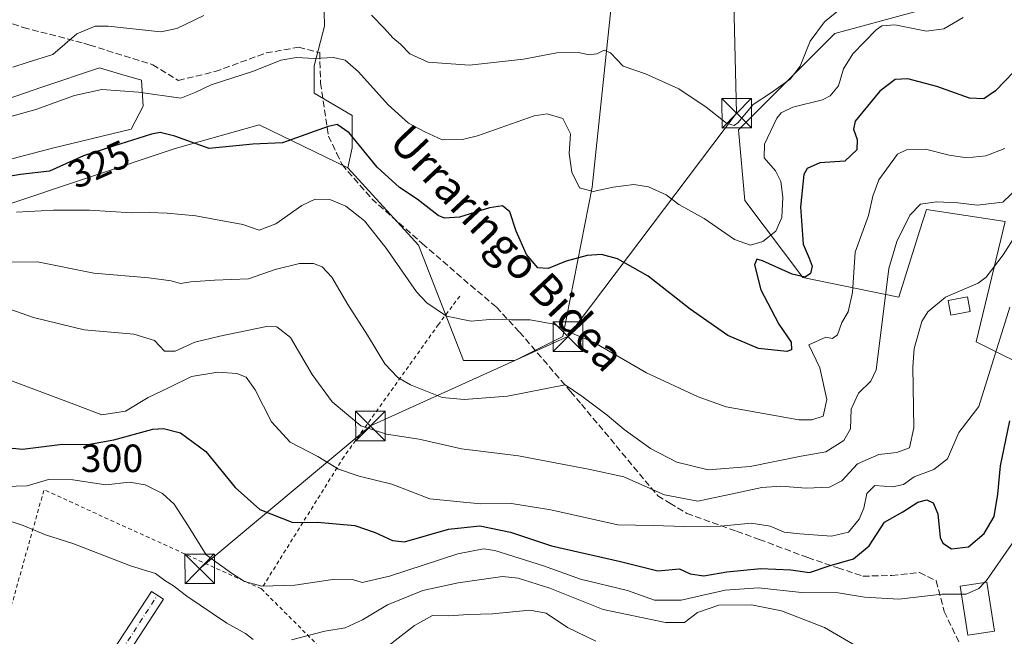
# Model space of a CAD drawing. Units: metres. Extents: x 623583 to 627019, y 4780450 to 4782826.
# Drawn here: x 624950 to 625201, y 4782425 to 4782582 of the extents above; entities that cross this region are included whole.
import ezdxf
from ezdxf.enums import TextEntityAlignment as Align

# ---------------------------------------------------------------- set-up
doc = ezdxf.new("R2010")
doc.units = ezdxf.units.M
doc.header["$MEASUREMENT"] = 0
for name, pattern in [('DGN Style 2', [1.6480167562047852, 0.988810053722871, -0.6592067024819142]), ('DGN Style 3', [2.307223458686699, 1.648016756204785, -0.6592067024819142]), ('DGN Style 4', [2.6384748266838614, 1.318413404963828, -0.6592067024819142, 0.001648016756204785, -0.6592067024819142])]:
    doc.linetypes.add(name, pattern=pattern)
for name, color, linetype, lineweight in [('Alambrada', 7, 'DGN Style 2', 0), ('Arbolado forestal CxS', 92, 'Continuous', 0), ('Curva de nivel maestra', 30, 'Continuous', 30), ('Curva de nivel normal', 30, 'Continuous', 0), ('Edificación Cxs', 1, 'Continuous', 13), ('Edificación religiosa Cxs', 192, 'Continuous', 13), ('Pista no pavimentada Cxs', 111, 'Continuous', 0), ('Pista no pavimentada eje', 91, 'DGN Style 4', 0), ('Prado CxS', 92, 'Continuous', 0), ('Rótulo de curva de nivel directora', 7, 'Continuous', 0), ('Senda', 7, 'DGN Style 3', 0), ('Tendido', 6, 'Continuous', 0), ('Texto cartográfico', 7, 'Continuous', 0), ('Torre de tendido puntual', 7, 'Continuous', 0)]:
    doc.layers.add(name, color=color, linetype=linetype, lineweight=lineweight)
doc.styles.add('Style-Arial', font='txt')

# ---------------------------------------------------------------- blocks, each defined once
blk = doc.blocks.new('*U17')
at = {"layer": 'Prado CxS', "color": 92, "linetype": 'Continuous', "lineweight": 0}
for points in [[(624940.3620999996, 4782559.6699, 332.1196000000054), (624955.9172999999, 4782565.002900001, 332.7694000000047), (624970.5833999999, 4782569.8915, 332.538400000005), (624975.6328999996, 4782568.4187, 331.7684000000008), (624981.2499000002, 4782566.7805, 331.0850000000065), (624981.6939000003, 4782560.1139, 329.0553999999975), (624978.5833000002, 4782554.336100001, 327.0910000000004), (624958.5840999996, 4782549.447899999, 327.2605999999942), (624938.1398999998, 4782544.114499999, 326.2614000000031)], [(624945.6797000002, 4782534.628500001, 321.6205000000046), (624989.8328999998, 4782549.346100001, 323.7142000000022), (625011.1571000004, 4782555.4407, 326.2385999999969), (625033.7663000004, 4782544.422700001, 322.9943999999959), (625051.7544999998, 4782524.7983, 322.0997999999963), (625063.2024999997, 4782495.3617, 318.0578999999998), (625076.2850000003, 4782495.361500001, 318.0893000000069), (625088.4999000002, 4782501.513699999, 319.5819000000047), (625095.9088000003, 4782539.516100001, 330.2312999999995), (625105.5170999998, 4782630.669700001, 347.2041999999929), (625127.7701000003, 4782633.2871, 347.8895000000048), (625141.6277000001, 4782636.6183, 347.8591000000015), (625160.0204999996, 4782641.040100001, 345.7253000000055), (625165.9013, 4782642.453700001, 344.5815000000002), (625193.7015000005, 4782642.453500001, 342.5926999999938), (625203.5137, 4782634.277100001, 341.6144000000059)], [(625206.7846999997, 4782614.652899999, 337.8080999999947), (625193.7015000005, 4782588.4867, 330.2195999999968), (625157.7241000002, 4782578.6757, 334.0672999999952), (625133.1941000001, 4782554.145300001, 334.9946999999956), (625134.8284999998, 4782536.156500001, 332.8457999999956), (625149.5471000001, 4782516.532299999, 325.4548999999971), (625174.0214999998, 4782511.548699999, 314.9676000000036), (625176.6426999997, 4782519.904100001, 314.6646999999939), (625179.3620999996, 4782528.5725, 315.2670999999973), (625181.0028999997, 4782533.802300001, 315.8496000000014), (625201.0739000002, 4782530.747099999, 314.0718999999954), (625193.7012999998, 4782500.178500001, 308.4379000000045), (625210.0552000003, 4782492.001300001, 300.2890999999945)]]:
    blk.add_polyline3d(points, dxfattribs=at)
blk = doc.blocks.new('5TTEND')
at = {"layer": 'Torre de tendido puntual', "color": 7, "linetype": 'Continuous', "lineweight": 0}
for p, q in [((-0.375, 0.3754), (0.375, -0.3746)), ((0.3720000000000001, 0.3784000000000001), (-0.3720000000000001, -0.3776))]:
    blk.add_line(p, q, dxfattribs=at)
at = {"layer": 'Torre de tendido puntual', "color": 7, "linetype": 'Continuous', "lineweight": 0, "flags": 128}
blk.add_lwpolyline([(-0.375, -0.3746), (0.375, -0.3746), (0.375, 0.3754), (-0.375, 0.3754), (-0.3720000000000001, -0.3776)], dxfattribs=at)

msp = doc.modelspace()

# ---------------------------------------------------------------- linework, layer by layer
at = {"layer": 'Alambrada', "color": 7, "linetype": 'DGN Style 2', "lineweight": 0, "extrusion": (-0.00221038151559024, -0.3506531095006721, 0.9365028088644823), "elevation": -1678074.76613139, "flags": 128}
msp.add_lwpolyline([(594853.3080951937, 4482472.562403466), (594797.8300942142, 4482499.140849757), (594779.0325173141, 4482425.825688579)], dxfattribs=at)
at = {"layer": 'Alambrada', "color": 7, "linetype": 'DGN Style 2', "lineweight": 0}
for points in [[(625062.2500999998, 4782511.790100001, 325.2339000000065), (625056.8400999998, 4782504.5701, 322.6135999999969), (625032.8000999996, 4782470.9001, 306.6625000000058), (625011.7600999996, 4782437.2301, 302.4379999999946)], [(625011.7600999996, 4782437.2301, 302.4379999999946), (625026.1901000004, 4782422.800100001, 309.7108000000007), (625037.0100999996, 4782410.780099999, 293.1802000000025), (624991.3201000001, 4782385.520099999, 289.1036000000022), (624990.9001000002, 4782384.7501, 288.422000000006)]]:
    msp.add_polyline3d(points, dxfattribs=at)
at = {"layer": 'Arbolado forestal CxS', "color": 92, "linetype": 'Continuous', "lineweight": 0}
for points in [[(625033.7663000004, 4782544.422700001, 322.9943999999959), (625051.7544999998, 4782524.7983, 322.0997999999963), (625063.2024999997, 4782495.3617, 318.0578999999998), (625076.2850000003, 4782495.361500001, 318.0893000000069), (625088.4999000002, 4782501.513699999, 319.5819000000047), (625095.9088000003, 4782539.516100001, 330.2312999999995), (625105.5170999998, 4782630.669700001, 347.2041999999929), (625127.7701000003, 4782633.2871, 347.8895000000048), (625141.6277000001, 4782636.6183, 347.8591000000015), (625160.0204999996, 4782641.040100001, 345.7253000000055), (625165.9013, 4782642.453700001, 344.5815000000002), (625193.7015000005, 4782642.453500001, 342.5926999999938)], [(624917.8787000002, 4782604.9483, 349.4664000000048), (624962.0329, 4782613.124299999, 350.8537000000069), (624966.9389000004, 4782624.572100001, 355.3251000000019), (624985.0891000006, 4782633.288699999, 357.4824999999983), (624993.3794999998, 4782630.234099999, 353.8384999999981), (624998.6158999996, 4782622.3803, 349.6061999999947), (625001.6699000001, 4782615.8347, 346.0138000000007), (625006.9058999997, 4782617.1437, 344.6168000000035), (625011.7055000003, 4782619.325300001, 343.651199999993), (625019.9959000006, 4782618.8891, 340.5877999999939), (625024.7955, 4782611.0351, 336.6858000000066), (625027.4137000004, 4782599.253900001, 333.8185999999987), (625027.8498999998, 4782580.4913, 331.5344999999944), (625025.2317000005, 4782570.455499999, 329.9247000000032), (625025.2317000005, 4782563.474099999, 328.2955999999977), (625034.8311000001, 4782557.801899999, 326.7317999999942), (625034.8311000001, 4782549.511299999, 324.3525999999983), (625033.7663000004, 4782544.422700001, 322.9943999999959), (625011.1571000004, 4782555.4407, 326.2385999999969), (624989.8328999998, 4782549.346100001, 323.7142000000022), (624945.6797000002, 4782534.628500001, 321.6205000000046)], [(624985.0891000006, 4782633.288699999, 357.4824999999983), (624993.3794999998, 4782630.234099999, 353.8384999999981), (624998.6158999996, 4782622.3803, 349.6061999999947), (625001.6699000001, 4782615.8347, 346.0138000000007), (625006.9058999997, 4782617.1437, 344.6168000000035), (625011.7055000003, 4782619.325300001, 343.651199999993), (625019.9959000006, 4782618.8891, 340.5877999999939), (625024.7955, 4782611.0351, 336.6858000000066), (625027.4137000004, 4782599.253900001, 333.8185999999987), (625027.8498999998, 4782580.4913, 331.5344999999944), (625025.2317000005, 4782570.455499999, 329.9247000000032), (625025.2317000005, 4782563.474099999, 328.2955999999977), (625034.8311000001, 4782557.801899999, 326.7317999999942), (625034.8311000001, 4782549.511299999, 324.3525999999983), (625033.7663000004, 4782544.422700001, 322.9943999999959)], [(624985.0891000006, 4782633.288699999, 357.4824999999983), (624993.3794999998, 4782630.234099999, 353.8384999999981), (624998.6158999996, 4782622.3803, 349.6061999999947), (625001.6699000001, 4782615.8347, 346.0138000000007), (625006.9058999997, 4782617.1437, 344.6168000000035), (625011.7055000003, 4782619.325300001, 343.651199999993), (625019.9959000006, 4782618.8891, 340.5877999999939), (625024.7955, 4782611.0351, 336.6858000000066), (625027.4137000004, 4782599.253900001, 333.8185999999987), (625027.8498999998, 4782580.4913, 331.5344999999944), (625025.2317000005, 4782570.455499999, 329.9247000000032), (625025.2317000005, 4782563.474099999, 328.2955999999977), (625034.8311000001, 4782557.801899999, 326.7317999999942), (625034.8311000001, 4782549.511299999, 324.3525999999983), (625033.7663000004, 4782544.422700001, 322.9943999999959)], [(625105.5170999998, 4782630.669700001, 347.2041999999929), (625095.9088000003, 4782539.516100001, 330.2312999999995), (625088.4999000002, 4782501.513699999, 319.5819000000047), (625076.2850000003, 4782495.361500001, 318.0893000000069), (625063.2024999997, 4782495.3617, 318.0578999999998), (625051.7544999998, 4782524.7983, 322.0997999999963), (625033.7663000004, 4782544.422700001, 322.9943999999959), (625034.8311000001, 4782549.511299999, 324.3525999999983), (625034.8311000001, 4782557.801899999, 326.7317999999942), (625025.2317000005, 4782563.474099999, 328.2955999999977), (625025.2317000005, 4782570.455499999, 329.9247000000032), (625027.8498999998, 4782580.4913, 331.5344999999944), (625027.4137000004, 4782599.253900001, 333.8185999999987)], [(625210.0552000003, 4782492.001300001, 300.2890999999945), (625193.7012999998, 4782500.178500001, 308.4379000000045), (625201.0739000002, 4782530.747099999, 314.0718999999954), (625181.0028999997, 4782533.802300001, 315.8496000000014), (625179.3620999996, 4782528.5725, 315.2670999999973), (625176.6426999997, 4782519.904100001, 314.6646999999939), (625174.0214999998, 4782511.548699999, 314.9676000000036), (625149.5471000001, 4782516.532299999, 325.4548999999971), (625134.8284999998, 4782536.156500001, 332.8457999999956), (625133.1941000001, 4782554.145300001, 334.9946999999956), (625157.7241000002, 4782578.6757, 334.0672999999952), (625193.7015000005, 4782588.4867, 330.2195999999968), (625206.7846999997, 4782614.652899999, 337.8080999999947)], [(625206.7846999997, 4782614.652899999, 337.8080999999947), (625193.7015000005, 4782588.4867, 330.2195999999968), (625157.7241000002, 4782578.6757, 334.0672999999952), (625133.1941000001, 4782554.145300001, 334.9946999999956), (625134.8284999998, 4782536.156500001, 332.8457999999956), (625149.5471000001, 4782516.532299999, 325.4548999999971), (625174.0214999998, 4782511.548699999, 314.9676000000036), (625176.6426999997, 4782519.904100001, 314.6646999999939), (625179.3620999996, 4782528.5725, 315.2670999999973), (625181.0028999997, 4782533.802300001, 315.8496000000014), (625201.0739000002, 4782530.747099999, 314.0718999999954), (625193.7012999998, 4782500.178500001, 308.4379000000045), (625210.0552000003, 4782492.001300001, 300.2890999999945)], [(624938.1398999998, 4782544.114499999, 326.2614000000031), (624958.5840999996, 4782549.447899999, 327.2605999999942), (624978.5833000002, 4782554.336100001, 327.0910000000004), (624981.6939000003, 4782560.1139, 329.0553999999975), (624981.2499000002, 4782566.7805, 331.0850000000065), (624975.6328999996, 4782568.4187, 331.7684000000008), (624970.5833999999, 4782569.8915, 332.538400000005), (624955.9172999999, 4782565.002900001, 332.7694000000047), (624940.3620999996, 4782559.6699, 332.1196000000054)], [(624940.3620999996, 4782559.6699, 332.1196000000054), (624955.9172999999, 4782565.002900001, 332.7694000000047), (624970.5833999999, 4782569.8915, 332.538400000005), (624975.6328999996, 4782568.4187, 331.7684000000008), (624981.2499000002, 4782566.7805, 331.0850000000065), (624981.6939000003, 4782560.1139, 329.0553999999975), (624978.5833000002, 4782554.336100001, 327.0910000000004), (624958.5840999996, 4782549.447899999, 327.2605999999942), (624938.1398999998, 4782544.114499999, 326.2614000000031)], [(624945.6797000002, 4782534.628500001, 321.6205000000046), (624989.8328999998, 4782549.346100001, 323.7142000000022), (625011.1571000004, 4782555.4407, 326.2385999999969), (625033.7663000004, 4782544.422700001, 322.9943999999959)]]:
    msp.add_polyline3d(points, dxfattribs=at)
at = {"layer": 'Curva de nivel maestra', "color": 30, "linetype": 'Continuous', "lineweight": 30, "flags": 128}
for points, elevation in [([(625203.2800000003, 4782568.9001), (625198.6200000001, 4782564.0801), (625195.6500000004, 4782561.9801), (625191.9800000006, 4782562.1601), (625183.6500000004, 4782565.1601), (625176.2999999998, 4782567.110099999), (625173.04, 4782566.9101), (625169.1799999997, 4782563.9801), (625162.8799999999, 4782556.340100001), (625162.4400000004, 4782554.3201), (625163.3899999997, 4782551.670100001), (625163.2599999999, 4782549.0101), (625160.2800000003, 4782546.1601), (625153.8399999999, 4782545.690099999), (625150.7000000002, 4782544.3101), (625149.7699999996, 4782542.770099999), (625148.9699999997, 4782534.530099999), (625149.6299999999, 4782524.9801), (625151.1600000003, 4782521.4801), (625151.8899999997, 4782519.380100001), (625151.5, 4782517.520099999), (625150.1699999999, 4782516.600099999), (625146.8399999999, 4782517.360099999), (625139.2699999996, 4782520.790100001), (625137.8700000001, 4782521.200099999), (625137.2599999999, 4782519.780099999), (625138.8600000005, 4782513.380100001), (625141.5099999999, 4782508.360099999), (625143.4600000001, 4782504.640100001), (625146.5599999997, 4782500.0701), (625146.6399999997, 4782498.130100001), (625145.5199999996, 4782497.700099999), (625138.2400000002, 4782498.4301), (625130.4699999997, 4782501.7501), (625120.8600000005, 4782508.420100001), (625110.2100000001, 4782516.8301), (625102.3899999997, 4782521.2401), (625098.3399999999, 4782522.360099999), (625094.6799999997, 4782522.090100001), (625089.3300000001, 4782520.640100001), (625084.7400000002, 4782518.8301), (625082.0800000001, 4782519.020099999), (625079.1900000004, 4782522.380100001), (625076.5800000001, 4782528.290100001), (625075.0099999999, 4782533.2301), (625073.1500000004, 4782534.8101), (625069.8200000003, 4782534.280099999), (625062.1500000004, 4782531.920100001), (625058.4000000004, 4782531.640100001), (625056.7800000003, 4782532.300100001), (625051.3700000001, 4782536.5001), (625046.9000000004, 4782539.4001), (625041.2199999997, 4782544.5801), (625034.1200000001, 4782553.370100001), (625031.0899999999, 4782555.470100001), (625028.7800000003, 4782554.9801), (625017.1500000004, 4782550.850099999), (625009.5599999997, 4782550.460100001), (624998.4400000004, 4782549.340100001), (624989.7400000002, 4782552.5101), (624986.0300000003, 4782553.420100001), (624983.7800000003, 4782553.040100001), (624974.1500000004, 4782549.940099999), (624966.4800000006, 4782547.4801), (624957.8099999997, 4782543.610099999), (624950.4400000004, 4782542.7401), (624941.8099999997, 4782541.270099999)], 325.0000000000001), ([(624942.25, 4782473.6601), (624950.9500000002, 4782472.8101), (624961.1799999997, 4782474.040100001), (624967.6299999999, 4782474.030099999), (624974.2199999997, 4782475.1801), (624984.1600000003, 4782477.9001), (624986.8799999999, 4782478.0801), (624991.2000000002, 4782476.9901), (624997.5899999999, 4782472.170100001), (625005.0800000001, 4782463.0701), (625011.4000000004, 4782457.4001), (625019.7800000003, 4782454.090100001), (625026.0300000003, 4782454.210100001), (625035.5199999996, 4782453.3301), (625040.7199999997, 4782451.5801), (625045.1100000005, 4782449.540100001), (625048.1900000004, 4782449.220100001), (625059.4199999999, 4782452.4001), (625067.3799999999, 4782453.3101), (625075.1500000004, 4782451.6601), (625085.5800000001, 4782448.1601), (625103.1600000003, 4782444.170100001), (625112.6399999997, 4782441.840100001), (625118.1699999999, 4782442.360099999), (625120.8799999999, 4782441.0701), (625124.3499999996, 4782440.540100001), (625130.2100000001, 4782441.600099999), (625138.8899999997, 4782442.4001), (625146.4900000002, 4782442.0701), (625151.2599999999, 4782441.390100001), (625156.2300000006, 4782443.120100001), (625162.4600000001, 4782444.9101), (625166.4600000001, 4782448.2301), (625170.3700000001, 4782454.200099999), (625175, 4782456.840100001), (625178.8300000001, 4782459.270099999), (625181.0899999999, 4782459.940099999), (625182.7100000001, 4782459.140100001), (625183.8700000001, 4782456.340100001), (625184.5, 4782450.280099999), (625185.1900000004, 4782448.850099999), (625187.4000000004, 4782447.440099999), (625191.7400000002, 4782447.950099999), (625195.7000000002, 4782451.340100001), (625198.2300000006, 4782455.670100001), (625199.2199999997, 4782461.340100001), (625199.8200000003, 4782468.590100001), (625202.2199999997, 4782479.9901)], 300)]:
    msp.add_lwpolyline(points, dxfattribs=dict(at, elevation=elevation))
at = {"layer": 'Curva de nivel normal', "color": 30, "linetype": 'Continuous', "lineweight": 0, "flags": 128}
for points, elevation in [([(625162.7599999999, 4782588.01), (625155.04, 4782581.67), (625151.4500000002, 4782576.67), (625148.8399999999, 4782570.34), (625146.3099999997, 4782567.01), (625141.6200000001, 4782563.67), (625136.9400000004, 4782560.58), (625133.0199999996, 4782555.92), (625132.0999999996, 4782555.230000001), (625130.1600000003, 4782555.789999999), (625124.9699999997, 4782559.92), (625117.9600000001, 4782564.59), (625109.5499999998, 4782568.41), (625103.8399999999, 4782570.369999999), (625100.6399999997, 4782573.720000001), (625099.0099999999, 4782574.42), (625097.1500000004, 4782573.480000001), (625095.1500000004, 4782573.210000001), (625092.4800000006, 4782573.84), (625086.9600000001, 4782573.75), (625078.5099999999, 4782572.16), (625064.7400000002, 4782570.59), (625054.1799999997, 4782571.369999999), (625049.5, 4782573.51), (625047.1600000003, 4782575.949999999), (625045.2199999997, 4782577.539999999), (625043.0999999996, 4782579.949999999), (625039.7800000003, 4782583.300000001)], 335), ([(624942.3799999999, 4782555.960000001), (624954.3899999997, 4782559.27), (624964.1799999997, 4782562.91), (624971.1600000003, 4782564.4), (624980.5099999999, 4782563.699999999), (624991.2599999999, 4782562.199999999), (624995.0999999996, 4782563.699999999), (624998.9500000002, 4782565.58), (625009.7699999996, 4782569.109999999), (625016.7000000002, 4782571.83), (625020.7000000002, 4782572.51), (625025.2699999996, 4782572.32), (625030.0800000001, 4782572.52), (625033.0499999998, 4782571.9), (625036.4600000001, 4782568.92), (625044.04, 4782560.460000001), (625049.1900000004, 4782555.82), (625053.3799999999, 4782553.600000001), (625057.7699999996, 4782551.609999999), (625062.9400000004, 4782551.640000001), (625066.79, 4782552.600000001), (625081.1500000004, 4782557.730000001), (625084.5300000003, 4782558.230000001), (625088.4400000004, 4782557.039999999), (625090.4199999999, 4782553.130000001), (625090.1299999999, 4782548.140000001), (625090.7400000002, 4782543.350000001), (625092.7400000002, 4782539.369999999), (625096.1699999999, 4782538.430000001), (625101.2599999999, 4782539.560000001), (625106.5800000001, 4782540.17), (625110.2699999996, 4782539.630000001), (625114.7800000003, 4782537.609999999), (625118.0300000003, 4782535.09), (625124.4699999997, 4782531.58), (625132.1799999997, 4782526.17), (625136.2599999999, 4782524.75), (625139.3499999996, 4782525.730000001), (625142.6900000004, 4782528.32), (625144.2000000002, 4782531.83), (625144.4900000002, 4782537.01), (625143.9900000002, 4782541.01), (625142.5700000003, 4782543.67), (625139.7100000001, 4782547.01), (625139.8399999999, 4782550.5), (625142.9400000004, 4782557.07), (625144, 4782558.470000001), (625146.9699999997, 4782559.880000001), (625154.5999999996, 4782561.75), (625156.4699999997, 4782562.76), (625158.6100000005, 4782565.369999999), (625159.9400000004, 4782569.640000001), (625162.2800000003, 4782573.470000001), (625168.2100000001, 4782579.560000001), (625169.7000000002, 4782580.619999999), (625172.9299999997, 4782580.83), (625181.0599999997, 4782579.26), (625185.4299999997, 4782579.84), (625190.3600000005, 4782582.77)], 330), ([(624997.1600000003, 4782583.26), (624990.2199999997, 4782579.91), (624986.1799999997, 4782579.100000001), (624972.7400000002, 4782580.52), (624969.4500000002, 4782580.49), (624964.79, 4782578.539999999), (624958.7300000006, 4782573.33), (624952.1500000004, 4782571.310000001), (624948.4800000006, 4782570.09)], 335), ([(625200.9800000006, 4782549.369999999), (625196.1200000001, 4782547.539999999), (625191.3200000003, 4782547.029999999), (625186.8300000001, 4782547.699999999), (625180.8099999997, 4782549.220000001), (625175.9199999999, 4782549), (625173.6200000001, 4782547.9), (625168.8700000001, 4782541.4), (625167.4000000004, 4782537.220000001), (625166.2999999998, 4782532.279999999), (625162.9000000004, 4782522.99), (625162.1799999997, 4782512.710000001), (625161.0899999999, 4782507.82), (625159.5199999996, 4782505.039999999), (625158.3399999999, 4782501.9), (625157.0700000003, 4782500.949999999), (625155.4100000003, 4782501.369999999), (625151.0899999999, 4782499.34), (625153.8600000005, 4782493.539999999), (625155.6600000003, 4782485.42), (625154.7199999997, 4782481.230000001), (625151.8200000003, 4782480.26), (625148.54, 4782480.310000001), (625130.0800000001, 4782483.600000001), (625122.9100000003, 4782486.100000001), (625109.7400000002, 4782492.27), (625096.4500000002, 4782499.970000001), (625090.3600000005, 4782502.550000001), (625086.1600000003, 4782504.680000001), (625080.1900000004, 4782505.710000001), (625075.4299999997, 4782505.76), (625070.8600000005, 4782505.9), (625065.1500000004, 4782505.4), (625058.8399999999, 4782506.67), (625053.8700000001, 4782510.039999999), (625051.2100000001, 4782512.850000001), (625043.54, 4782524.029999999), (625038.0099999999, 4782530.949999999), (625033.29, 4782534.66), (625029.1500000004, 4782536.350000001), (625025.4800000006, 4782536.460000001), (625022.0499999998, 4782534.880000001), (625015.4199999999, 4782530.199999999), (625011.2000000002, 4782528.600000001), (625007.0800000001, 4782530.050000001), (625000.0899999999, 4782531.279999999), (624995.0599999997, 4782532.25), (624987.7800000003, 4782532.939999999), (624983.3200000003, 4782533.100000001), (624978.6900000004, 4782532.949999999), (624968.04, 4782533.66), (624958.8200000003, 4782533.699999999), (624949.4800000006, 4782533.140000001)], 320), ([(624947.2699999996, 4782520.449999999), (624954.8200000003, 4782520.539999999), (624969.1500000004, 4782517.65), (624983.1500000004, 4782516.4), (624988.8200000003, 4782515.689999999), (624991.1500000004, 4782514.980000001), (624993.8200000003, 4782515.460000001), (624999.8200000003, 4782515.84), (625008.4800000006, 4782516.15), (625015.3099999997, 4782518.57), (625021.4600000001, 4782520.060000001), (625025, 4782520.119999999), (625027.2599999999, 4782519.27), (625029.7100000001, 4782516.57), (625033.7800000003, 4782509.680000001), (625038.7800000003, 4782501.810000001), (625043.1500000004, 4782494.550000001), (625046.4900000002, 4782491.09), (625049.6799999997, 4782489.17), (625057.75, 4782485.939999999), (625063.4100000003, 4782485.470000001), (625074.4100000003, 4782486.34), (625084.3200000003, 4782488.27), (625089.04, 4782489.17), (625093.3300000001, 4782486.300000001), (625099.79, 4782481.480000001), (625104.0899999999, 4782477.789999999), (625110.8200000003, 4782472.939999999), (625117.5, 4782469.5), (625125.4900000002, 4782467.550000001), (625136.1500000004, 4782468.42), (625149.1600000003, 4782471.060000001), (625155.4100000003, 4782472.16), (625159.9699999997, 4782475.029999999), (625161.7000000002, 4782478.01), (625161.8600000005, 4782482.980000001), (625163.7599999999, 4782487.060000001), (625166.8600000005, 4782490.100000001), (625168.2599999999, 4782493.029999999), (625170.0499999998, 4782507.890000001), (625171.4299999997, 4782518.810000001), (625173.4699999997, 4782525.67), (625176.8099999997, 4782532.430000001), (625179.4900000002, 4782535.220000001), (625183.54, 4782535.82), (625189.0300000003, 4782535.539999999), (625193.8799999999, 4782534.949999999), (625200.4199999999, 4782535.680000001), (625204.4900000002, 4782539.619999999)], 315), ([(624944.5, 4782509.52), (624953.7999999998, 4782506.33), (624966.6699999999, 4782503.189999999), (624979.2999999998, 4782502.119999999), (624984.54, 4782500.52), (624987.0800000001, 4782497.779999999), (624989.8200000003, 4782497.789999999), (624994.8200000003, 4782500.060000001), (625001.1500000004, 4782501.600000001), (625013.0700000003, 4782504.039999999), (625015.7300000006, 4782503.980000001), (625019.1799999997, 4782501.220000001), (625024.7100000001, 4782491.83), (625029.7400000002, 4782484.84), (625037.0300000003, 4782478.75), (625043.6200000001, 4782476.59), (625051.9400000004, 4782475.33), (625062.6600000003, 4782472.850000001), (625077.2300000006, 4782471.09), (625095.4199999999, 4782467.609999999), (625104.04, 4782465.730000001), (625114.3200000003, 4782461.180000001), (625122.8399999999, 4782459.550000001), (625131.2199999997, 4782461.359999999), (625139.1299999999, 4782463.060000001), (625143.9900000002, 4782463.359999999), (625150.3899999997, 4782462.850000001), (625156.3799999999, 4782463.109999999), (625159.4900000002, 4782464.76), (625163.4900000002, 4782469.109999999), (625168.9000000004, 4782471.439999999), (625173.4500000002, 4782471.970000001), (625176.7400000002, 4782473.119999999), (625177.8300000001, 4782478.27), (625177.5599999997, 4782493.800000001), (625177.9100000003, 4782498.430000001), (625179.7999999998, 4782505.279999999), (625181.3700000001, 4782507.810000001), (625185.8300000001, 4782511.49), (625194.1600000003, 4782515.109999999), (625196.25, 4782516.630000001), (625200.5499999998, 4782522.300000001), (625209.9800000006, 4782537.07)], 310), ([(625202.2599999999, 4782508.960000001), (625194.3600000005, 4782483.67), (625189.25, 4782477.01), (625186.3899999997, 4782470.380000001), (625182.9000000004, 4782467.59), (625177.8700000001, 4782465.77), (625175.1600000003, 4782463.82), (625172.4900000002, 4782463.180000001), (625167.9100000003, 4782463.560000001), (625165.8300000001, 4782461.480000001), (625165.1200000001, 4782457.779999999), (625163.8799999999, 4782454.960000001), (625161.1600000003, 4782451.630000001), (625156.8200000003, 4782450.619999999), (625148.7599999999, 4782451.279999999), (625144.8300000001, 4782451.680000001), (625141.2199999997, 4782453.220000001), (625136.4400000004, 4782453.930000001), (625128.5700000003, 4782453.189999999), (625119.4199999999, 4782453.08), (625111.4800000006, 4782453.34), (625102.4800000006, 4782453.5), (625085.4600000001, 4782457.359999999), (625075.4000000004, 4782458.949999999), (625067.4900000002, 4782458.890000001), (625054.5899999999, 4782460.189999999), (625044.9500000002, 4782463.91), (625036.6299999999, 4782465.960000001), (625031.4199999999, 4782467.720000001), (625026.1500000004, 4782470.949999999), (625019.0800000001, 4782474.600000001), (625014.3300000001, 4782479.76), (625010.1900000004, 4782487.9), (625007.9100000003, 4782491.140000001), (625005.4900000002, 4782492.100000001), (625000.7000000002, 4782492.42), (624993.9400000004, 4782491.350000001), (624988.0899999999, 4782488.460000001), (624982.9500000002, 4782485.960000001), (624977.1500000004, 4782482.52), (624971.1500000004, 4782481.58), (624962.6500000004, 4782484.74), (624942.25, 4782492.439999999)], 305), ([(625189.9086999996, 4782435.8759), (625184.9600000001, 4782435.9), (625173.9699999997, 4782434.58), (625165.2699999996, 4782435.100000001), (625158.5300000003, 4782436.189999999), (625149.1799999997, 4782436.32), (625138.2400000002, 4782437.480000001), (625129.8200000003, 4782436.930000001), (625118.5899999999, 4782434.32), (625111.8099999997, 4782434.380000001), (625104.9400000004, 4782436.800000001), (625092.9600000001, 4782439.720000001), (625083.54, 4782443.109999999), (625071.1500000004, 4782446.980000001), (625068.2800000003, 4782447.430000001), (625061.7800000003, 4782446.15), (625044.3600000005, 4782440.439999999), (625037.4500000002, 4782438.880000001), (625034.9600000001, 4782439.630000001), (625030.4800000006, 4782439.74), (625020.2400000002, 4782438.16), (625011.8899999997, 4782437.92), (625007.4800000006, 4782439.08), (625004.1299999999, 4782441.24), (624997.7400000002, 4782445.91), (624993.1500000004, 4782453.289999999), (624989.5599999997, 4782458.83), (624986.5599999997, 4782461.480000001), (624982.1799999997, 4782463.720000001), (624978.2400000002, 4782464.430000001), (624972.1900000004, 4782463.710000001), (624963.7800000003, 4782464.970000001), (624957.5599999997, 4782465.039999999), (624952.1699999999, 4782463.439999999), (624943.6699999999, 4782463.210000001)], 295), ([(625222.04, 4782424.380000001), (625219.6799999997, 4782430.460000001), (625216.29, 4782436.529999999), (625215.1500000004, 4782439.449999999), (625214.29, 4782441.369999999), (625214.5199999996, 4782443.34), (625215.4400000004, 4782445.34), (625215.3399999999, 4782448.380000001), (625213.5700000003, 4782454.66), (625211.4400000004, 4782458.75), (625207.8600000005, 4782462.9), (625207.1600000003, 4782463.25), (625206.6100000005, 4782461.720000001), (625206.1100000005, 4782455.9), (625203.4400000004, 4782449.67), (625196.3300000001, 4782439.34), (625195.8976999996, 4782438.8991)], 295), ([(625009.7100000001, 4782424.300000001), (625007.7100000001, 4782425.9), (625003, 4782428.52), (624992.8200000003, 4782435.34), (624989.4299999997, 4782437.960000001), (624987.1699999999, 4782439.369999999), (624984.7999999998, 4782441.109999999), (624978.4800000006, 4782443.119999999), (624963.8200000003, 4782448.77), (624956.8200000003, 4782451.029999999), (624951.1500000004, 4782453.380000001), (624945.4500000002, 4782455.199999999)], 290), ([(625165.29, 4782421.439999999), (625155.0300000003, 4782427.390000001), (625144.1600000003, 4782431.600000001), (625136.5099999999, 4782433.130000001), (625128.1500000004, 4782433.109999999), (625122.7199999997, 4782431.180000001), (625119.4800000006, 4782428.699999999), (625114.6399999997, 4782428.65), (625098.7100000001, 4782431.980000001), (625085.1799999997, 4782437.369999999), (625077.1500000004, 4782439.92), (625073.1500000004, 4782440.380000001), (625061.8200000003, 4782438.800000001), (625052.8200000003, 4782436.779999999), (625043.8200000003, 4782433.189999999), (625037.4800000006, 4782429.33), (625033.0899999999, 4782427.32), (625027.9199999999, 4782426.430000001), (625019.4199999999, 4782424.210000001)], 290), ([(625195.8976999996, 4782438.8991), (625194.3200000003, 4782437.289999999), (625191.1299999999, 4782435.869999999), (625189.9086999996, 4782435.8759)], 295), ([(625096.8899999997, 4782423.869999999), (625089.6699999999, 4782427.41), (625084.2000000002, 4782431.029999999), (625080.0700000003, 4782431.800000001), (625070.54, 4782430.890000001), (625064.5099999999, 4782430.699999999), (625059.4100000003, 4782430.34), (625055.3399999999, 4782430.41), (625050.7699999996, 4782427.91), (625040.0999999996, 4782419.680000001)], 285)]:
    msp.add_lwpolyline(points, dxfattribs=dict(at, elevation=elevation))
at = {"layer": 'Edificación Cxs', "color": 1, "linetype": 'Continuous', "lineweight": 13}
msp.add_polyline3d([(625192.1501000002, 4782507.880100001, 312.2332000000025), (625187.2100999998, 4782506.9301, 310.8237999999984), (625186.5100999996, 4782510.6501, 311.250199999995), (625191.4401000004, 4782511.5801, 311.9118000000017), (625192.1501000002, 4782507.880100001, 312.2332000000025)], dxfattribs=at)
msp.add_3dface([(625192.1501000002, 4782507.880100001, 312.2332000000025), (625187.2100999998, 4782506.9301, 312.2332000000025), (625186.5100999996, 4782510.6501, 312.2332000000025), (625191.4401000004, 4782511.5801, 312.2332000000025)], dxfattribs=at)
at = {"layer": 'Edificación religiosa Cxs', "color": 192, "linetype": 'Continuous', "lineweight": 13}
msp.add_polyline3d([(625198.3000999996, 4782426.470100001, 295.4170000000013), (625191.5500999996, 4782425.4001, 297.3874999999971), (625189.5900999998, 4782437.9101, 301.9446000000025), (625196.3501000004, 4782438.970100001, 299.8246999999974), (625198.3000999996, 4782426.470100001, 295.4170000000013)], dxfattribs=at)
msp.add_3dface([(625198.3000999996, 4782426.470100001, 301.9446000000025), (625191.5500999996, 4782425.4001, 301.9446000000025), (625189.5900999998, 4782437.9101, 301.9446000000025), (625196.3501000004, 4782438.970100001, 301.9446000000025)], dxfattribs=at)
at = {"layer": 'Pista no pavimentada Cxs', "color": 111, "linetype": 'Continuous', "lineweight": 0}
for points in [[(624970.6365, 4782387.196799999, 282.4820999999938), (624966.7412999999, 4782390.001300001, 283.1696999999986), (624966.6360999999, 4782390.0833, 283.1775000000052), (624966.4143000003, 4782390.3051, 283.2027999999991), (624966.2342999997, 4782390.562100001, 283.2373999999982), (624966.1017000005, 4782390.8465, 283.2793999999994), (624966.0623000005, 4782390.967499999, 283.2979999999953), (624964.3737000005, 4782396.877699999, 284.0350999999937), (624964.3318999996, 4782397.059699999, 284.051999999996), (624964.3054999998, 4782397.3101, 284.0745000000024), (624964.0944999997, 4782403.431299999, 284.6704000000027), (624964.1083000004, 4782403.723900001, 284.709400000007), (624964.1694999998, 4782404.010500001, 284.7522999999928), (624964.2761000004, 4782404.283100001, 284.7979999999953), (624968.7087000003, 4782413.359300001, 286.3166000000056), (624968.7673000004, 4782413.469500001, 286.3331000000035), (624968.8176999995, 4782413.551899999, 286.3460999999952), (624983.8038999997, 4782436.558900001, 289.982999999993), (624986.8202999998, 4782434.593900001, 289.8654999999999), (624971.8947000002, 4782411.6799, 286.4934000000067), (624967.7078999998, 4782403.106699999, 285.010500000004), (624967.8958999999, 4782397.6545, 284.1716000000015), (624969.3520999998, 4782392.557700001, 283.563599999994), (624972.7922, 4782390.080700001, 283.1252999999998)], [(624968.8176999995, 4782413.551899999, 286.3460999999952), (624983.8038999997, 4782436.558900001, 289.982999999993), (624986.8202999998, 4782434.593900001, 289.8654999999999), (624971.8947000002, 4782411.6799, 286.4934000000067)]]:
    msp.add_polyline3d(points, dxfattribs=at)
at = {"layer": 'Pista no pavimentada eje', "color": 91, "linetype": 'DGN Style 4', "lineweight": 0}
msp.add_polyline3d([(624981.4288999997, 4782378.018300001, 280.6526000000013), (624981.5127999998, 4782383.6524, 281.6521999999969), (624973.0698999995, 4782387.662799999, 282.4535999999935), (624967.7931000004, 4782391.462099999, 283.3387999999977), (624966.1045000004, 4782397.372099999, 284.0486999999994), (624965.8935000002, 4782403.4933, 284.8466999999946), (624970.3260000005, 4782412.569399999, 286.4162000000069), (624985.3120999997, 4782435.576300001, 289.8567000000039)], dxfattribs=at)
at = {"layer": 'Prado CxS', "color": 92, "linetype": 'Continuous', "lineweight": 0}
for points in [[(625033.7663000004, 4782544.422700001, 322.9943999999959), (625051.7544999998, 4782524.7983, 322.0997999999963), (625063.2024999997, 4782495.3617, 318.0578999999998), (625076.2850000003, 4782495.361500001, 318.0893000000069), (625088.4999000002, 4782501.513699999, 319.5819000000047), (625095.9088000003, 4782539.516100001, 330.2312999999995), (625105.5170999998, 4782630.669700001, 347.2041999999929), (625127.7701000003, 4782633.2871, 347.8895000000048), (625141.6277000001, 4782636.6183, 347.8591000000015), (625160.0204999996, 4782641.040100001, 345.7253000000055), (625165.9013, 4782642.453700001, 344.5815000000002), (625193.7015000005, 4782642.453500001, 342.5926999999938)], [(625206.7846999997, 4782614.652899999, 337.8080999999947), (625193.7015000005, 4782588.4867, 330.2195999999968), (625157.7241000002, 4782578.6757, 334.0672999999952), (625133.1941000001, 4782554.145300001, 334.9946999999956), (625134.8284999998, 4782536.156500001, 332.8457999999956), (625149.5471000001, 4782516.532299999, 325.4548999999971), (625174.0214999998, 4782511.548699999, 314.9676000000036), (625176.6426999997, 4782519.904100001, 314.6646999999939), (625179.3620999996, 4782528.5725, 315.2670999999973), (625181.0028999997, 4782533.802300001, 315.8496000000014), (625201.0739000002, 4782530.747099999, 314.0718999999954), (625193.7012999998, 4782500.178500001, 308.4379000000045), (625210.0552000003, 4782492.001300001, 300.2890999999945)], [(624940.3620999996, 4782559.6699, 332.1196000000054), (624955.9172999999, 4782565.002900001, 332.7694000000047), (624970.5833999999, 4782569.8915, 332.538400000005), (624975.6328999996, 4782568.4187, 331.7684000000008), (624981.2499000002, 4782566.7805, 331.0850000000065), (624981.6939000003, 4782560.1139, 329.0553999999975), (624978.5833000002, 4782554.336100001, 327.0910000000004), (624958.5840999996, 4782549.447899999, 327.2605999999942), (624938.1398999998, 4782544.114499999, 326.2614000000031)], [(624945.6797000002, 4782534.628500001, 321.6205000000046), (624989.8328999998, 4782549.346100001, 323.7142000000022), (625011.1571000004, 4782555.4407, 326.2385999999969), (625033.7663000004, 4782544.422700001, 322.9943999999959)]]:
    msp.add_polyline3d(points, dxfattribs=at)
at = {"layer": 'Senda', "color": 7, "linetype": 'DGN Style 3', "lineweight": 0}
msp.add_polyline3d([(624948.4401000004, 4782581.1601, 356.6232000000018), (624951.1801000005, 4782580.200099999, 356.0317000000068), (624966.6201, 4782576.1801, 350.7682999999961), (624968.0701000001, 4782575.7301, 350.2592000000004), (624984.1001000004, 4782570.710100001, 347.8659000000043), (624990.6101000002, 4782566.720100001, 346.4878000000026), (624999.9801000003, 4782568.950099999, 352.1159000000043), (625012.9700999996, 4782573.700099999, 351.3895000000048), (625021.2500999998, 4782575.170100001, 352.0843000000023), (625026.6001000004, 4782573.800100001, 351.6193999999959), (625026.8201000001, 4782566.090100001, 349.1143000000012), (625028.8501000004, 4782552.550100001, 345.4305000000023), (625030.9401000004, 4782548.120100001, 344.1149000000005), (625032.2901, 4782545.270099999, 340.1698999999935), (625039.8601000002, 4782536.5701, 327.1582000000053), (625052.7200999996, 4782525.1801, 328.5712000000058), (625064.9700999996, 4782514.550100001, 325.7954000000027), (625071.5900999998, 4782509.0101, 327.6668000000063), (625077.4600999998, 4782502.630100001, 327.4092999999993), (625090.4401000004, 4782487.5001, 316.6538), (625093.1901000004, 4782484.280099999, 316.2883000000002), (625112.6201, 4782460.950099999, 324.6518000000069), (625115.7200999996, 4782459.050100001, 324.2045999999973), (625120.0000999998, 4782456.440099999, 325.0633999999991), (625132.7100999998, 4782451.9001, 314.5822999999946), (625138.4600999998, 4782449.840100001, 307.0576000000001), (625150.8201000001, 4782445.1801, 306.8369999999995), (625158.4401000004, 4782442.610099999, 305.1842000000034), (625164.8400999998, 4782440.460100001, 304.7160000000004), (625172.2200999996, 4782440.6501, 302.3632000000071), (625179.2594999997, 4782441.412699999, 300.0106999999989), (625183.4928000001, 4782439.2961, 302.4532999999938), (625185.5301000001, 4782431.440099999, 303.4195999999938), (625195.3197, 4782411.289899999, 291.4811000000045)], dxfattribs=at)
at = {"layer": 'Tendido', "color": 6, "linetype": 'Continuous', "lineweight": 0}
msp.add_polyline3d([(624996.0484999996, 4782442.3279, 298.8867000000027), (625039.5064000003, 4782478.7082, 310.9584000000032), (625089.7773000002, 4782501.462400001, 322.7214999999997), (625132.7061000001, 4782558.347899999, 338.2434000000067), (625130.7878000002, 4782635.937100001, 358.7483000000066)], dxfattribs=at)

# ---------------------------------------------------------------- block references
at = {"layer": 'Prado CxS', "color": 92, "linetype": 'Continuous', "lineweight": 0}
msp.add_blockref('*U17', (0, 0), dxfattribs=at)
at = {"layer": 'Torre de tendido puntual', "color": 7, "linetype": 'Continuous', "lineweight": 0, "xscale": 10, "yscale": 10, "zscale": 10}
for p in [(625132.7061000001, 4782558.347899999, 338.2434000000067), (625089.7773000002, 4782501.462400001, 322.7214999999997), (625039.5064000003, 4782478.7082, 310.9584000000032), (624996.0484999996, 4782442.3279, 298.8867000000027)]:
    msp.add_blockref('5TTEND', p, dxfattribs=at)

# ---------------------------------------------------------------- texts
at = {"layer": 'Rótulo de curva de nivel directora', "color": 7, "linetype": 'Continuous', "lineweight": 0, "style": 'Style-Arial'}
for s, rotation, p in [('325', 24.05434359471271, (624970.4260395559, 4782545.383346713)), ('300', 359.9111146626246, (624973.7458566991, 4782470.487738975))]:
    msp.add_text(s, height=7.000000000000002, rotation=rotation, dxfattribs=at).set_placement(p, align=Align.MIDDLE_CENTER)
at = {"layer": 'Texto cartográfico', "color": 7, "linetype": 'Continuous', "lineweight": 0, "style": 'Style-Arial'}
msp.add_text('Urraringo Bidea', height=8, rotation=313.1887031671146, dxfattribs=at).set_placement((625074.4249976977, 4782524.035655995), align=Align.MIDDLE_CENTER)

doc.saveas('drawing.dxf')
